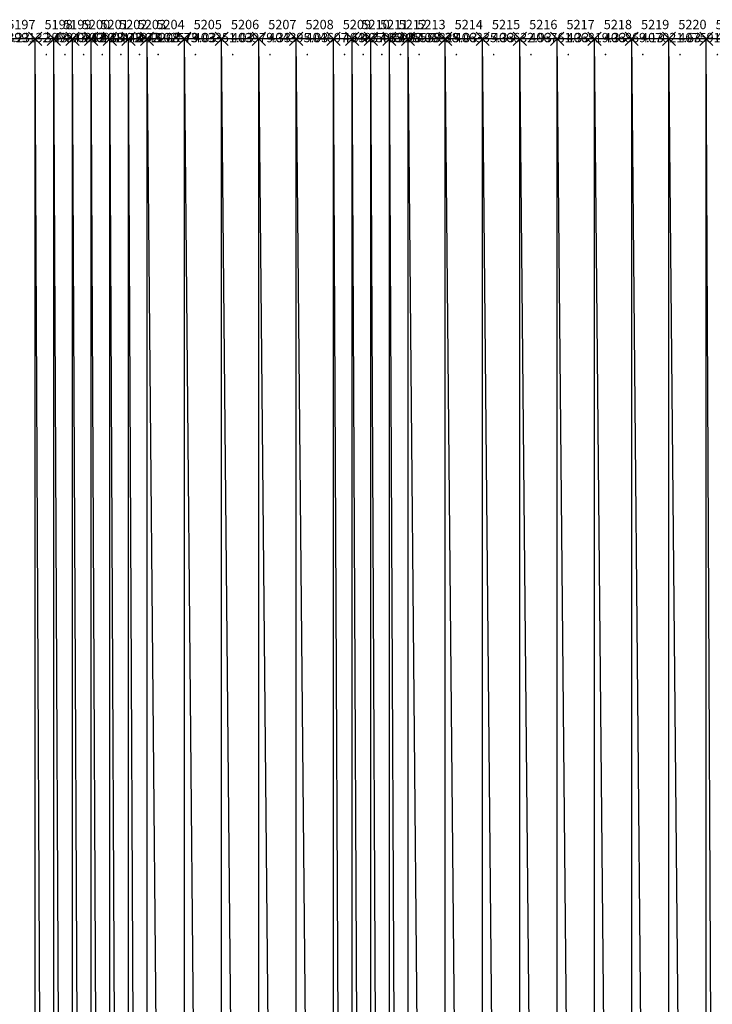
# Model space of a CAD drawing. Units: metres. Extents: x 84396 to 1184053, y 0 to 221886.
# Drawn here: x 98732 to 99103, y 1618 to 2146 of the extents above; entities that cross this region are included whole.
import ezdxf

# ---------------------------------------------------------------- set-up
doc = ezdxf.new("R2010")
doc.units = ezdxf.units.M
doc.header["$LTSCALE"] = 1905
doc.header["$MEASUREMENT"] = 0
for name, color, linetype in [('AeccObjExplode_Layout1_Vport_6115', 7, 'Continuous'), ('AeccObjExplode_Model', 7, 'Continuous'), ('SRF-VIEW', 7, 'Continuous')]:
    doc.layers.add(name, color=color, linetype=linetype)

# ---------------------------------------------------------------- blocks, each defined once
blk = doc.blocks.new('*U5199')
at = {"linetype": 'Continuous'}
for p, q in [((3.535, 3.535), (-3.535, -3.535)), ((3.535, -3.535), (-3.535, 3.535))]:
    blk.add_line(p, q, dxfattribs=at)
at = {"color": 2, "insert": (5, 7), "char_height": 5, "attachment_point": 4}
blk.add_mtext('5196', dxfattribs=at)
at = {"color": 1, "insert": (5, 0), "char_height": 5, "attachment_point": 4}
blk.add_mtext('398638.23', dxfattribs=at)
at = {"color": 3, "insert": (5, -7), "char_height": 5, "attachment_point": 4}
blk.add_mtext('.', dxfattribs=at)
blk = doc.blocks.new('*U5200')
at = {"linetype": 'Continuous'}
for p, q in [((3.535, 3.535), (-3.535, -3.535)), ((3.535, -3.535), (-3.535, 3.535))]:
    blk.add_line(p, q, dxfattribs=at)
at = {"color": 2, "insert": (5, 7), "char_height": 5, "attachment_point": 4}
blk.add_mtext('5197', dxfattribs=at)
at = {"color": 1, "insert": (5, 0), "char_height": 5, "attachment_point": 4}
blk.add_mtext('399132.48', dxfattribs=at)
at = {"color": 3, "insert": (5, -7), "char_height": 5, "attachment_point": 4}
blk.add_mtext('.', dxfattribs=at)
blk = doc.blocks.new('*U5201')
at = {"linetype": 'Continuous'}
for p, q in [((3.535, 3.535), (-3.535, -3.535)), ((3.535, -3.535), (-3.535, 3.535))]:
    blk.add_line(p, q, dxfattribs=at)
at = {"color": 2, "insert": (5, 7), "char_height": 5, "attachment_point": 4}
blk.add_mtext('5198', dxfattribs=at)
at = {"color": 1, "insert": (5, 0), "char_height": 5, "attachment_point": 4}
blk.add_mtext('399843.43', dxfattribs=at)
at = {"color": 3, "insert": (5, -7), "char_height": 5, "attachment_point": 4}
blk.add_mtext('.', dxfattribs=at)
blk = doc.blocks.new('*U5202')
at = {"linetype": 'Continuous'}
for p, q in [((3.535, 3.535), (-3.535, -3.535)), ((3.535, -3.535), (-3.535, 3.535))]:
    blk.add_line(p, q, dxfattribs=at)
at = {"color": 2, "insert": (5, 7), "char_height": 5, "attachment_point": 4}
blk.add_mtext('5199', dxfattribs=at)
at = {"color": 1, "insert": (5, 0), "char_height": 5, "attachment_point": 4}
blk.add_mtext('400362.48', dxfattribs=at)
at = {"color": 3, "insert": (5, -7), "char_height": 5, "attachment_point": 4}
blk.add_mtext('.', dxfattribs=at)
blk = doc.blocks.new('*U5203')
at = {"linetype": 'Continuous'}
for p, q in [((3.535, 3.535), (-3.535, -3.535)), ((3.535, -3.535), (-3.535, 3.535))]:
    blk.add_line(p, q, dxfattribs=at)
at = {"color": 2, "insert": (5, 7), "char_height": 5, "attachment_point": 4}
blk.add_mtext('5200', dxfattribs=at)
at = {"color": 1, "insert": (5, 0), "char_height": 5, "attachment_point": 4}
blk.add_mtext('400933.73', dxfattribs=at)
at = {"color": 3, "insert": (5, -7), "char_height": 5, "attachment_point": 4}
blk.add_mtext('.', dxfattribs=at)
blk = doc.blocks.new('*U5204')
at = {"linetype": 'Continuous'}
for p, q in [((3.535, 3.535), (-3.535, -3.535)), ((3.535, -3.535), (-3.535, 3.535))]:
    blk.add_line(p, q, dxfattribs=at)
at = {"color": 2, "insert": (5, 7), "char_height": 5, "attachment_point": 4}
blk.add_mtext('5201', dxfattribs=at)
at = {"color": 1, "insert": (5, 0), "char_height": 5, "attachment_point": 4}
blk.add_mtext('401442.73', dxfattribs=at)
at = {"color": 3, "insert": (5, -7), "char_height": 5, "attachment_point": 4}
blk.add_mtext('.', dxfattribs=at)
blk = doc.blocks.new('*U5205')
at = {"linetype": 'Continuous'}
for p, q in [((3.535, 3.535), (-3.535, -3.535)), ((3.535, -3.535), (-3.535, 3.535))]:
    blk.add_line(p, q, dxfattribs=at)
at = {"color": 2, "insert": (5, 7), "char_height": 5, "attachment_point": 4}
blk.add_mtext('5202', dxfattribs=at)
at = {"color": 1, "insert": (5, 0), "char_height": 5, "attachment_point": 4}
blk.add_mtext('401845.78', dxfattribs=at)
at = {"color": 3, "insert": (5, -7), "char_height": 5, "attachment_point": 4}
blk.add_mtext('.', dxfattribs=at)
blk = doc.blocks.new('*U5206')
at = {"linetype": 'Continuous'}
for p, q in [((3.535, 3.535), (-3.535, -3.535)), ((3.535, -3.535), (-3.535, 3.535))]:
    blk.add_line(p, q, dxfattribs=at)
at = {"color": 2, "insert": (5, 7), "char_height": 5, "attachment_point": 4}
blk.add_mtext('5203', dxfattribs=at)
at = {"color": 1, "insert": (5, 0), "char_height": 5, "attachment_point": 4}
blk.add_mtext('402203.73', dxfattribs=at)
at = {"color": 3, "insert": (5, -7), "char_height": 5, "attachment_point": 4}
blk.add_mtext('.', dxfattribs=at)
blk = doc.blocks.new('*U5207')
at = {"linetype": 'Continuous'}
for p, q in [((3.535, 3.535), (-3.535, -3.535)), ((3.535, -3.535), (-3.535, 3.535))]:
    blk.add_line(p, q, dxfattribs=at)
at = {"color": 2, "insert": (5, 7), "char_height": 5, "attachment_point": 4}
blk.add_mtext('5204', dxfattribs=at)
at = {"color": 1, "insert": (5, 0), "char_height": 5, "attachment_point": 4}
blk.add_mtext('402579.03', dxfattribs=at)
at = {"color": 3, "insert": (5, -7), "char_height": 5, "attachment_point": 4}
blk.add_mtext('.', dxfattribs=at)
blk = doc.blocks.new('*U5208')
at = {"linetype": 'Continuous'}
for p, q in [((3.535, 3.535), (-3.535, -3.535)), ((3.535, -3.535), (-3.535, 3.535))]:
    blk.add_line(p, q, dxfattribs=at)
at = {"color": 2, "insert": (5, 7), "char_height": 5, "attachment_point": 4}
blk.add_mtext('5205', dxfattribs=at)
at = {"color": 1, "insert": (5, 0), "char_height": 5, "attachment_point": 4}
blk.add_mtext('403351.03', dxfattribs=at)
at = {"color": 3, "insert": (5, -7), "char_height": 5, "attachment_point": 4}
blk.add_mtext('.', dxfattribs=at)
blk = doc.blocks.new('*U5209')
at = {"linetype": 'Continuous'}
for p, q in [((3.535, 3.535), (-3.535, -3.535)), ((3.535, -3.535), (-3.535, 3.535))]:
    blk.add_line(p, q, dxfattribs=at)
at = {"color": 2, "insert": (5, 7), "char_height": 5, "attachment_point": 4}
blk.add_mtext('5206', dxfattribs=at)
at = {"color": 1, "insert": (5, 0), "char_height": 5, "attachment_point": 4}
blk.add_mtext('403979.33', dxfattribs=at)
at = {"color": 3, "insert": (5, -7), "char_height": 5, "attachment_point": 4}
blk.add_mtext('.', dxfattribs=at)
blk = doc.blocks.new('*U5210')
at = {"linetype": 'Continuous'}
for p, q in [((3.535, 3.535), (-3.535, -3.535)), ((3.535, -3.535), (-3.535, 3.535))]:
    blk.add_line(p, q, dxfattribs=at)
at = {"color": 2, "insert": (5, 7), "char_height": 5, "attachment_point": 4}
blk.add_mtext('5207', dxfattribs=at)
at = {"color": 1, "insert": (5, 0), "char_height": 5, "attachment_point": 4}
blk.add_mtext('404395.03', dxfattribs=at)
at = {"color": 3, "insert": (5, -7), "char_height": 5, "attachment_point": 4}
blk.add_mtext('.', dxfattribs=at)
blk = doc.blocks.new('*U5211')
at = {"linetype": 'Continuous'}
for p, q in [((3.535, 3.535), (-3.535, -3.535)), ((3.535, -3.535), (-3.535, 3.535))]:
    blk.add_line(p, q, dxfattribs=at)
at = {"color": 2, "insert": (5, 7), "char_height": 5, "attachment_point": 4}
blk.add_mtext('5208', dxfattribs=at)
at = {"color": 1, "insert": (5, 0), "char_height": 5, "attachment_point": 4}
blk.add_mtext('404607.63', dxfattribs=at)
at = {"color": 3, "insert": (5, -7), "char_height": 5, "attachment_point": 4}
blk.add_mtext('.', dxfattribs=at)
blk = doc.blocks.new('*U5212')
at = {"linetype": 'Continuous'}
for p, q in [((3.535, 3.535), (-3.535, -3.535)), ((3.535, -3.535), (-3.535, 3.535))]:
    blk.add_line(p, q, dxfattribs=at)
at = {"color": 2, "insert": (5, 7), "char_height": 5, "attachment_point": 4}
blk.add_mtext('5209', dxfattribs=at)
at = {"color": 1, "insert": (5, 0), "char_height": 5, "attachment_point": 4}
blk.add_mtext('404837.63', dxfattribs=at)
at = {"color": 3, "insert": (5, -7), "char_height": 5, "attachment_point": 4}
blk.add_mtext('.', dxfattribs=at)
blk = doc.blocks.new('*U5213')
at = {"linetype": 'Continuous'}
for p, q in [((3.535, 3.535), (-3.535, -3.535)), ((3.535, -3.535), (-3.535, 3.535))]:
    blk.add_line(p, q, dxfattribs=at)
at = {"color": 2, "insert": (5, 7), "char_height": 5, "attachment_point": 4}
blk.add_mtext('5210', dxfattribs=at)
at = {"color": 1, "insert": (5, 0), "char_height": 5, "attachment_point": 4}
blk.add_mtext('405039.28', dxfattribs=at)
at = {"color": 3, "insert": (5, -7), "char_height": 5, "attachment_point": 4}
blk.add_mtext('.', dxfattribs=at)
blk = doc.blocks.new('*U5214')
at = {"linetype": 'Continuous'}
for p, q in [((3.535, 3.535), (-3.535, -3.535)), ((3.535, -3.535), (-3.535, 3.535))]:
    blk.add_line(p, q, dxfattribs=at)
at = {"color": 2, "insert": (5, 7), "char_height": 5, "attachment_point": 4}
blk.add_mtext('5211', dxfattribs=at)
at = {"color": 1, "insert": (5, 0), "char_height": 5, "attachment_point": 4}
blk.add_mtext('405297.78', dxfattribs=at)
at = {"color": 3, "insert": (5, -7), "char_height": 5, "attachment_point": 4}
blk.add_mtext('.', dxfattribs=at)
blk = doc.blocks.new('*U5215')
at = {"linetype": 'Continuous'}
for p, q in [((3.535, 3.535), (-3.535, -3.535)), ((3.535, -3.535), (-3.535, 3.535))]:
    blk.add_line(p, q, dxfattribs=at)
at = {"color": 2, "insert": (5, 7), "char_height": 5, "attachment_point": 4}
blk.add_mtext('5212', dxfattribs=at)
at = {"color": 1, "insert": (5, 0), "char_height": 5, "attachment_point": 4}
blk.add_mtext('405559.38', dxfattribs=at)
at = {"color": 3, "insert": (5, -7), "char_height": 5, "attachment_point": 4}
blk.add_mtext('.', dxfattribs=at)
blk = doc.blocks.new('*U5216')
at = {"linetype": 'Continuous'}
for p, q in [((3.535, 3.535), (-3.535, -3.535)), ((3.535, -3.535), (-3.535, 3.535))]:
    blk.add_line(p, q, dxfattribs=at)
at = {"color": 2, "insert": (5, 7), "char_height": 5, "attachment_point": 4}
blk.add_mtext('5213', dxfattribs=at)
at = {"color": 1, "insert": (5, 0), "char_height": 5, "attachment_point": 4}
blk.add_mtext('405825.03', dxfattribs=at)
at = {"color": 3, "insert": (5, -7), "char_height": 5, "attachment_point": 4}
blk.add_mtext('.', dxfattribs=at)
blk = doc.blocks.new('*U5217')
at = {"linetype": 'Continuous'}
for p, q in [((3.535, 3.535), (-3.535, -3.535)), ((3.535, -3.535), (-3.535, 3.535))]:
    blk.add_line(p, q, dxfattribs=at)
at = {"color": 2, "insert": (5, 7), "char_height": 5, "attachment_point": 4}
blk.add_mtext('5214', dxfattribs=at)
at = {"color": 1, "insert": (5, 0), "char_height": 5, "attachment_point": 4}
blk.add_mtext('406335.33', dxfattribs=at)
at = {"color": 3, "insert": (5, -7), "char_height": 5, "attachment_point": 4}
blk.add_mtext('.', dxfattribs=at)
blk = doc.blocks.new('*U5218')
at = {"linetype": 'Continuous'}
for p, q in [((3.535, 3.535), (-3.535, -3.535)), ((3.535, -3.535), (-3.535, 3.535))]:
    blk.add_line(p, q, dxfattribs=at)
at = {"color": 2, "insert": (5, 7), "char_height": 5, "attachment_point": 4}
blk.add_mtext('5215', dxfattribs=at)
at = {"color": 1, "insert": (5, 0), "char_height": 5, "attachment_point": 4}
blk.add_mtext('406632.93', dxfattribs=at)
at = {"color": 3, "insert": (5, -7), "char_height": 5, "attachment_point": 4}
blk.add_mtext('.', dxfattribs=at)
blk = doc.blocks.new('*U5219')
at = {"linetype": 'Continuous'}
for p, q in [((3.535, 3.535), (-3.535, -3.535)), ((3.535, -3.535), (-3.535, 3.535))]:
    blk.add_line(p, q, dxfattribs=at)
at = {"color": 2, "insert": (5, 7), "char_height": 5, "attachment_point": 4}
blk.add_mtext('5216', dxfattribs=at)
at = {"color": 1, "insert": (5, 0), "char_height": 5, "attachment_point": 4}
blk.add_mtext('406761.33', dxfattribs=at)
at = {"color": 3, "insert": (5, -7), "char_height": 5, "attachment_point": 4}
blk.add_mtext('.', dxfattribs=at)
blk = doc.blocks.new('*U5220')
at = {"linetype": 'Continuous'}
for p, q in [((3.535, 3.535), (-3.535, -3.535)), ((3.535, -3.535), (-3.535, 3.535))]:
    blk.add_line(p, q, dxfattribs=at)
at = {"color": 2, "insert": (5, 7), "char_height": 5, "attachment_point": 4}
blk.add_mtext('5217', dxfattribs=at)
at = {"color": 1, "insert": (5, 0), "char_height": 5, "attachment_point": 4}
blk.add_mtext('406819.33', dxfattribs=at)
at = {"color": 3, "insert": (5, -7), "char_height": 5, "attachment_point": 4}
blk.add_mtext('.', dxfattribs=at)
blk = doc.blocks.new('*U5221')
at = {"linetype": 'Continuous'}
for p, q in [((3.535, 3.535), (-3.535, -3.535)), ((3.535, -3.535), (-3.535, 3.535))]:
    blk.add_line(p, q, dxfattribs=at)
at = {"color": 2, "insert": (5, 7), "char_height": 5, "attachment_point": 4}
blk.add_mtext('5218', dxfattribs=at)
at = {"color": 1, "insert": (5, 0), "char_height": 5, "attachment_point": 4}
blk.add_mtext('406869.13', dxfattribs=at)
at = {"color": 3, "insert": (5, -7), "char_height": 5, "attachment_point": 4}
blk.add_mtext('.', dxfattribs=at)
blk = doc.blocks.new('*U5222')
at = {"linetype": 'Continuous'}
for p, q in [((3.535, 3.535), (-3.535, -3.535)), ((3.535, -3.535), (-3.535, 3.535))]:
    blk.add_line(p, q, dxfattribs=at)
at = {"color": 2, "insert": (5, 7), "char_height": 5, "attachment_point": 4}
blk.add_mtext('5219', dxfattribs=at)
at = {"color": 1, "insert": (5, 0), "char_height": 5, "attachment_point": 4}
blk.add_mtext('407021.63', dxfattribs=at)
at = {"color": 3, "insert": (5, -7), "char_height": 5, "attachment_point": 4}
blk.add_mtext('.', dxfattribs=at)
blk = doc.blocks.new('*U5223')
at = {"linetype": 'Continuous'}
for p, q in [((3.535, 3.535), (-3.535, -3.535)), ((3.535, -3.535), (-3.535, 3.535))]:
    blk.add_line(p, q, dxfattribs=at)
at = {"color": 2, "insert": (5, 7), "char_height": 5, "attachment_point": 4}
blk.add_mtext('5220', dxfattribs=at)
at = {"color": 1, "insert": (5, 0), "char_height": 5, "attachment_point": 4}
blk.add_mtext('407591.73', dxfattribs=at)
at = {"color": 3, "insert": (5, -7), "char_height": 5, "attachment_point": 4}
blk.add_mtext('.', dxfattribs=at)
blk = doc.blocks.new('*U5224')
at = {"linetype": 'Continuous'}
for p, q in [((3.535, 3.535), (-3.535, -3.535)), ((3.535, -3.535), (-3.535, 3.535))]:
    blk.add_line(p, q, dxfattribs=at)
at = {"color": 2, "insert": (5, 7), "char_height": 5, "attachment_point": 4}
blk.add_mtext('5221', dxfattribs=at)
at = {"color": 1, "insert": (5, 0), "char_height": 5, "attachment_point": 4}
blk.add_mtext('408453.83', dxfattribs=at)
at = {"color": 3, "insert": (5, -7), "char_height": 5, "attachment_point": 4}
blk.add_mtext('.', dxfattribs=at)
blk = doc.blocks.new('AeccObjExplode_Layout1_Vport_6115')
for name, p in [('*U5199', (98700, 2135.94)), ('*U5200', (98720, 2135.94)), ('*U5201', (98740, 2135.94)), ('*U5202', (98750, 2135.94)), ('*U5203', (98760, 2135.94)), ('*U5204', (98770, 2135.94)), ('*U5205', (98780, 2135.94)), ('*U5206', (98790, 2135.94)), ('*U5207', (98800, 2135.94)), ('*U5208', (98820, 2135.94)), ('*U5209', (98840, 2135.94)), ('*U5210', (98860, 2135.94)), ('*U5211', (98880, 2135.94)), ('*U5212', (98900, 2135.94)), ('*U5213', (98910, 2135.94)), ('*U5214', (98920, 2135.94)), ('*U5215', (98930, 2135.94)), ('*U5216', (98940, 2135.94)), ('*U5217', (98960, 2135.94)), ('*U5218', (98980, 2135.94)), ('*U5219', (99000, 2135.94)), ('*U5220', (99020, 2135.94)), ('*U5221', (99040, 2135.94)), ('*U5222', (99060, 2135.94)), ('*U5223', (99080, 2135.94)), ('*U5224', (99100, 2135.94))]:
    blk.add_blockref(name, p)
blk = doc.blocks.new('*U13393')
at = {"linetype": 'Continuous'}
for p, q in [((3.535, 3.535), (-3.535, -3.535)), ((3.535, -3.535), (-3.535, 3.535))]:
    blk.add_line(p, q, dxfattribs=at)
at = {"color": 2, "insert": (5, 7), "char_height": 5, "attachment_point": 4}
blk.add_mtext('5196', dxfattribs=at)
at = {"color": 1, "insert": (5, 0), "char_height": 5, "attachment_point": 4}
blk.add_mtext('398638.23', dxfattribs=at)
at = {"color": 3, "insert": (5, -7), "char_height": 5, "attachment_point": 4}
blk.add_mtext('.', dxfattribs=at)
blk = doc.blocks.new('*U13394')
at = {"linetype": 'Continuous'}
for p, q in [((3.535, 3.535), (-3.535, -3.535)), ((3.535, -3.535), (-3.535, 3.535))]:
    blk.add_line(p, q, dxfattribs=at)
at = {"color": 2, "insert": (5, 7), "char_height": 5, "attachment_point": 4}
blk.add_mtext('5197', dxfattribs=at)
at = {"color": 1, "insert": (5, 0), "char_height": 5, "attachment_point": 4}
blk.add_mtext('399132.48', dxfattribs=at)
at = {"color": 3, "insert": (5, -7), "char_height": 5, "attachment_point": 4}
blk.add_mtext('.', dxfattribs=at)
blk = doc.blocks.new('*U13395')
at = {"linetype": 'Continuous'}
for p, q in [((3.535, 3.535), (-3.535, -3.535)), ((3.535, -3.535), (-3.535, 3.535))]:
    blk.add_line(p, q, dxfattribs=at)
at = {"color": 2, "insert": (5, 7), "char_height": 5, "attachment_point": 4}
blk.add_mtext('5198', dxfattribs=at)
at = {"color": 1, "insert": (5, 0), "char_height": 5, "attachment_point": 4}
blk.add_mtext('399843.43', dxfattribs=at)
at = {"color": 3, "insert": (5, -7), "char_height": 5, "attachment_point": 4}
blk.add_mtext('.', dxfattribs=at)
blk = doc.blocks.new('*U13396')
at = {"linetype": 'Continuous'}
for p, q in [((3.535, 3.535), (-3.535, -3.535)), ((3.535, -3.535), (-3.535, 3.535))]:
    blk.add_line(p, q, dxfattribs=at)
at = {"color": 2, "insert": (5, 7), "char_height": 5, "attachment_point": 4}
blk.add_mtext('5199', dxfattribs=at)
at = {"color": 1, "insert": (5, 0), "char_height": 5, "attachment_point": 4}
blk.add_mtext('400362.48', dxfattribs=at)
at = {"color": 3, "insert": (5, -7), "char_height": 5, "attachment_point": 4}
blk.add_mtext('.', dxfattribs=at)
blk = doc.blocks.new('*U13397')
at = {"linetype": 'Continuous'}
for p, q in [((3.535, 3.535), (-3.535, -3.535)), ((3.535, -3.535), (-3.535, 3.535))]:
    blk.add_line(p, q, dxfattribs=at)
at = {"color": 2, "insert": (5, 7), "char_height": 5, "attachment_point": 4}
blk.add_mtext('5200', dxfattribs=at)
at = {"color": 1, "insert": (5, 0), "char_height": 5, "attachment_point": 4}
blk.add_mtext('400933.73', dxfattribs=at)
at = {"color": 3, "insert": (5, -7), "char_height": 5, "attachment_point": 4}
blk.add_mtext('.', dxfattribs=at)
blk = doc.blocks.new('*U13398')
at = {"linetype": 'Continuous'}
for p, q in [((3.535, 3.535), (-3.535, -3.535)), ((3.535, -3.535), (-3.535, 3.535))]:
    blk.add_line(p, q, dxfattribs=at)
at = {"color": 2, "insert": (5, 7), "char_height": 5, "attachment_point": 4}
blk.add_mtext('5201', dxfattribs=at)
at = {"color": 1, "insert": (5, 0), "char_height": 5, "attachment_point": 4}
blk.add_mtext('401442.73', dxfattribs=at)
at = {"color": 3, "insert": (5, -7), "char_height": 5, "attachment_point": 4}
blk.add_mtext('.', dxfattribs=at)
blk = doc.blocks.new('*U13399')
at = {"linetype": 'Continuous'}
for p, q in [((3.535, 3.535), (-3.535, -3.535)), ((3.535, -3.535), (-3.535, 3.535))]:
    blk.add_line(p, q, dxfattribs=at)
at = {"color": 2, "insert": (5, 7), "char_height": 5, "attachment_point": 4}
blk.add_mtext('5202', dxfattribs=at)
at = {"color": 1, "insert": (5, 0), "char_height": 5, "attachment_point": 4}
blk.add_mtext('401845.78', dxfattribs=at)
at = {"color": 3, "insert": (5, -7), "char_height": 5, "attachment_point": 4}
blk.add_mtext('.', dxfattribs=at)
blk = doc.blocks.new('*U13400')
at = {"linetype": 'Continuous'}
for p, q in [((3.535, 3.535), (-3.535, -3.535)), ((3.535, -3.535), (-3.535, 3.535))]:
    blk.add_line(p, q, dxfattribs=at)
at = {"color": 2, "insert": (5, 7), "char_height": 5, "attachment_point": 4}
blk.add_mtext('5203', dxfattribs=at)
at = {"color": 1, "insert": (5, 0), "char_height": 5, "attachment_point": 4}
blk.add_mtext('402203.73', dxfattribs=at)
at = {"color": 3, "insert": (5, -7), "char_height": 5, "attachment_point": 4}
blk.add_mtext('.', dxfattribs=at)
blk = doc.blocks.new('*U13401')
at = {"linetype": 'Continuous'}
for p, q in [((3.535, 3.535), (-3.535, -3.535)), ((3.535, -3.535), (-3.535, 3.535))]:
    blk.add_line(p, q, dxfattribs=at)
at = {"color": 2, "insert": (5, 7), "char_height": 5, "attachment_point": 4}
blk.add_mtext('5204', dxfattribs=at)
at = {"color": 1, "insert": (5, 0), "char_height": 5, "attachment_point": 4}
blk.add_mtext('402579.03', dxfattribs=at)
at = {"color": 3, "insert": (5, -7), "char_height": 5, "attachment_point": 4}
blk.add_mtext('.', dxfattribs=at)
blk = doc.blocks.new('*U13402')
at = {"linetype": 'Continuous'}
for p, q in [((3.535, 3.535), (-3.535, -3.535)), ((3.535, -3.535), (-3.535, 3.535))]:
    blk.add_line(p, q, dxfattribs=at)
at = {"color": 2, "insert": (5, 7), "char_height": 5, "attachment_point": 4}
blk.add_mtext('5205', dxfattribs=at)
at = {"color": 1, "insert": (5, 0), "char_height": 5, "attachment_point": 4}
blk.add_mtext('403351.03', dxfattribs=at)
at = {"color": 3, "insert": (5, -7), "char_height": 5, "attachment_point": 4}
blk.add_mtext('.', dxfattribs=at)
blk = doc.blocks.new('*U13403')
at = {"linetype": 'Continuous'}
for p, q in [((3.535, 3.535), (-3.535, -3.535)), ((3.535, -3.535), (-3.535, 3.535))]:
    blk.add_line(p, q, dxfattribs=at)
at = {"color": 2, "insert": (5, 7), "char_height": 5, "attachment_point": 4}
blk.add_mtext('5206', dxfattribs=at)
at = {"color": 1, "insert": (5, 0), "char_height": 5, "attachment_point": 4}
blk.add_mtext('403979.33', dxfattribs=at)
at = {"color": 3, "insert": (5, -7), "char_height": 5, "attachment_point": 4}
blk.add_mtext('.', dxfattribs=at)
blk = doc.blocks.new('*U13404')
at = {"linetype": 'Continuous'}
for p, q in [((3.535, 3.535), (-3.535, -3.535)), ((3.535, -3.535), (-3.535, 3.535))]:
    blk.add_line(p, q, dxfattribs=at)
at = {"color": 2, "insert": (5, 7), "char_height": 5, "attachment_point": 4}
blk.add_mtext('5207', dxfattribs=at)
at = {"color": 1, "insert": (5, 0), "char_height": 5, "attachment_point": 4}
blk.add_mtext('404395.03', dxfattribs=at)
at = {"color": 3, "insert": (5, -7), "char_height": 5, "attachment_point": 4}
blk.add_mtext('.', dxfattribs=at)
blk = doc.blocks.new('*U13405')
at = {"linetype": 'Continuous'}
for p, q in [((3.535, 3.535), (-3.535, -3.535)), ((3.535, -3.535), (-3.535, 3.535))]:
    blk.add_line(p, q, dxfattribs=at)
at = {"color": 2, "insert": (5, 7), "char_height": 5, "attachment_point": 4}
blk.add_mtext('5208', dxfattribs=at)
at = {"color": 1, "insert": (5, 0), "char_height": 5, "attachment_point": 4}
blk.add_mtext('404607.63', dxfattribs=at)
at = {"color": 3, "insert": (5, -7), "char_height": 5, "attachment_point": 4}
blk.add_mtext('.', dxfattribs=at)
blk = doc.blocks.new('*U13406')
at = {"linetype": 'Continuous'}
for p, q in [((3.535, 3.535), (-3.535, -3.535)), ((3.535, -3.535), (-3.535, 3.535))]:
    blk.add_line(p, q, dxfattribs=at)
at = {"color": 2, "insert": (5, 7), "char_height": 5, "attachment_point": 4}
blk.add_mtext('5209', dxfattribs=at)
at = {"color": 1, "insert": (5, 0), "char_height": 5, "attachment_point": 4}
blk.add_mtext('404837.63', dxfattribs=at)
at = {"color": 3, "insert": (5, -7), "char_height": 5, "attachment_point": 4}
blk.add_mtext('.', dxfattribs=at)
blk = doc.blocks.new('*U13407')
at = {"linetype": 'Continuous'}
for p, q in [((3.535, 3.535), (-3.535, -3.535)), ((3.535, -3.535), (-3.535, 3.535))]:
    blk.add_line(p, q, dxfattribs=at)
at = {"color": 2, "insert": (5, 7), "char_height": 5, "attachment_point": 4}
blk.add_mtext('5210', dxfattribs=at)
at = {"color": 1, "insert": (5, 0), "char_height": 5, "attachment_point": 4}
blk.add_mtext('405039.28', dxfattribs=at)
at = {"color": 3, "insert": (5, -7), "char_height": 5, "attachment_point": 4}
blk.add_mtext('.', dxfattribs=at)
blk = doc.blocks.new('*U13408')
at = {"linetype": 'Continuous'}
for p, q in [((3.535, 3.535), (-3.535, -3.535)), ((3.535, -3.535), (-3.535, 3.535))]:
    blk.add_line(p, q, dxfattribs=at)
at = {"color": 2, "insert": (5, 7), "char_height": 5, "attachment_point": 4}
blk.add_mtext('5211', dxfattribs=at)
at = {"color": 1, "insert": (5, 0), "char_height": 5, "attachment_point": 4}
blk.add_mtext('405297.78', dxfattribs=at)
at = {"color": 3, "insert": (5, -7), "char_height": 5, "attachment_point": 4}
blk.add_mtext('.', dxfattribs=at)
blk = doc.blocks.new('*U13409')
at = {"linetype": 'Continuous'}
for p, q in [((3.535, 3.535), (-3.535, -3.535)), ((3.535, -3.535), (-3.535, 3.535))]:
    blk.add_line(p, q, dxfattribs=at)
at = {"color": 2, "insert": (5, 7), "char_height": 5, "attachment_point": 4}
blk.add_mtext('5212', dxfattribs=at)
at = {"color": 1, "insert": (5, 0), "char_height": 5, "attachment_point": 4}
blk.add_mtext('405559.38', dxfattribs=at)
at = {"color": 3, "insert": (5, -7), "char_height": 5, "attachment_point": 4}
blk.add_mtext('.', dxfattribs=at)
blk = doc.blocks.new('*U13410')
at = {"linetype": 'Continuous'}
for p, q in [((3.535, 3.535), (-3.535, -3.535)), ((3.535, -3.535), (-3.535, 3.535))]:
    blk.add_line(p, q, dxfattribs=at)
at = {"color": 2, "insert": (5, 7), "char_height": 5, "attachment_point": 4}
blk.add_mtext('5213', dxfattribs=at)
at = {"color": 1, "insert": (5, 0), "char_height": 5, "attachment_point": 4}
blk.add_mtext('405825.03', dxfattribs=at)
at = {"color": 3, "insert": (5, -7), "char_height": 5, "attachment_point": 4}
blk.add_mtext('.', dxfattribs=at)
blk = doc.blocks.new('*U13411')
at = {"linetype": 'Continuous'}
for p, q in [((3.535, 3.535), (-3.535, -3.535)), ((3.535, -3.535), (-3.535, 3.535))]:
    blk.add_line(p, q, dxfattribs=at)
at = {"color": 2, "insert": (5, 7), "char_height": 5, "attachment_point": 4}
blk.add_mtext('5214', dxfattribs=at)
at = {"color": 1, "insert": (5, 0), "char_height": 5, "attachment_point": 4}
blk.add_mtext('406335.33', dxfattribs=at)
at = {"color": 3, "insert": (5, -7), "char_height": 5, "attachment_point": 4}
blk.add_mtext('.', dxfattribs=at)
blk = doc.blocks.new('*U13412')
at = {"linetype": 'Continuous'}
for p, q in [((3.535, 3.535), (-3.535, -3.535)), ((3.535, -3.535), (-3.535, 3.535))]:
    blk.add_line(p, q, dxfattribs=at)
at = {"color": 2, "insert": (5, 7), "char_height": 5, "attachment_point": 4}
blk.add_mtext('5215', dxfattribs=at)
at = {"color": 1, "insert": (5, 0), "char_height": 5, "attachment_point": 4}
blk.add_mtext('406632.93', dxfattribs=at)
at = {"color": 3, "insert": (5, -7), "char_height": 5, "attachment_point": 4}
blk.add_mtext('.', dxfattribs=at)
blk = doc.blocks.new('*U13413')
at = {"linetype": 'Continuous'}
for p, q in [((3.535, 3.535), (-3.535, -3.535)), ((3.535, -3.535), (-3.535, 3.535))]:
    blk.add_line(p, q, dxfattribs=at)
at = {"color": 2, "insert": (5, 7), "char_height": 5, "attachment_point": 4}
blk.add_mtext('5216', dxfattribs=at)
at = {"color": 1, "insert": (5, 0), "char_height": 5, "attachment_point": 4}
blk.add_mtext('406761.33', dxfattribs=at)
at = {"color": 3, "insert": (5, -7), "char_height": 5, "attachment_point": 4}
blk.add_mtext('.', dxfattribs=at)
blk = doc.blocks.new('*U13414')
at = {"linetype": 'Continuous'}
for p, q in [((3.535, 3.535), (-3.535, -3.535)), ((3.535, -3.535), (-3.535, 3.535))]:
    blk.add_line(p, q, dxfattribs=at)
at = {"color": 2, "insert": (5, 7), "char_height": 5, "attachment_point": 4}
blk.add_mtext('5217', dxfattribs=at)
at = {"color": 1, "insert": (5, 0), "char_height": 5, "attachment_point": 4}
blk.add_mtext('406819.33', dxfattribs=at)
at = {"color": 3, "insert": (5, -7), "char_height": 5, "attachment_point": 4}
blk.add_mtext('.', dxfattribs=at)
blk = doc.blocks.new('*U13415')
at = {"linetype": 'Continuous'}
for p, q in [((3.535, 3.535), (-3.535, -3.535)), ((3.535, -3.535), (-3.535, 3.535))]:
    blk.add_line(p, q, dxfattribs=at)
at = {"color": 2, "insert": (5, 7), "char_height": 5, "attachment_point": 4}
blk.add_mtext('5218', dxfattribs=at)
at = {"color": 1, "insert": (5, 0), "char_height": 5, "attachment_point": 4}
blk.add_mtext('406869.13', dxfattribs=at)
at = {"color": 3, "insert": (5, -7), "char_height": 5, "attachment_point": 4}
blk.add_mtext('.', dxfattribs=at)
blk = doc.blocks.new('*U13416')
at = {"linetype": 'Continuous'}
for p, q in [((3.535, 3.535), (-3.535, -3.535)), ((3.535, -3.535), (-3.535, 3.535))]:
    blk.add_line(p, q, dxfattribs=at)
at = {"color": 2, "insert": (5, 7), "char_height": 5, "attachment_point": 4}
blk.add_mtext('5219', dxfattribs=at)
at = {"color": 1, "insert": (5, 0), "char_height": 5, "attachment_point": 4}
blk.add_mtext('407021.63', dxfattribs=at)
at = {"color": 3, "insert": (5, -7), "char_height": 5, "attachment_point": 4}
blk.add_mtext('.', dxfattribs=at)
blk = doc.blocks.new('*U13417')
at = {"linetype": 'Continuous'}
for p, q in [((3.535, 3.535), (-3.535, -3.535)), ((3.535, -3.535), (-3.535, 3.535))]:
    blk.add_line(p, q, dxfattribs=at)
at = {"color": 2, "insert": (5, 7), "char_height": 5, "attachment_point": 4}
blk.add_mtext('5220', dxfattribs=at)
at = {"color": 1, "insert": (5, 0), "char_height": 5, "attachment_point": 4}
blk.add_mtext('407591.73', dxfattribs=at)
at = {"color": 3, "insert": (5, -7), "char_height": 5, "attachment_point": 4}
blk.add_mtext('.', dxfattribs=at)
blk = doc.blocks.new('*U13418')
at = {"linetype": 'Continuous'}
for p, q in [((3.535, 3.535), (-3.535, -3.535)), ((3.535, -3.535), (-3.535, 3.535))]:
    blk.add_line(p, q, dxfattribs=at)
at = {"color": 2, "insert": (5, 7), "char_height": 5, "attachment_point": 4}
blk.add_mtext('5221', dxfattribs=at)
at = {"color": 1, "insert": (5, 0), "char_height": 5, "attachment_point": 4}
blk.add_mtext('408453.83', dxfattribs=at)
at = {"color": 3, "insert": (5, -7), "char_height": 5, "attachment_point": 4}
blk.add_mtext('.', dxfattribs=at)
blk = doc.blocks.new('AeccObjExplode_Model')
for name, p in [('*U13393', (98700, 2135.94)), ('*U13394', (98720, 2135.94)), ('*U13395', (98740, 2135.94)), ('*U13396', (98750, 2135.94)), ('*U13397', (98760, 2135.94)), ('*U13398', (98770, 2135.94)), ('*U13399', (98780, 2135.94)), ('*U13400', (98790, 2135.94)), ('*U13401', (98800, 2135.94)), ('*U13402', (98820, 2135.94)), ('*U13403', (98840, 2135.94)), ('*U13404', (98860, 2135.94)), ('*U13405', (98880, 2135.94)), ('*U13406', (98900, 2135.94)), ('*U13407', (98910, 2135.94)), ('*U13408', (98920, 2135.94)), ('*U13409', (98930, 2135.94)), ('*U13410', (98940, 2135.94)), ('*U13411', (98960, 2135.94)), ('*U13412', (98980, 2135.94)), ('*U13413', (99000, 2135.94)), ('*U13414', (99020, 2135.94)), ('*U13415', (99040, 2135.94)), ('*U13416', (99060, 2135.94)), ('*U13417', (99080, 2135.94)), ('*U13418', (99100, 2135.94))]:
    blk.add_blockref(name, p)

msp = doc.modelspace()

# ---------------------------------------------------------------- linework, layer by layer
at = {"layer": 'SRF-VIEW'}
for p, q in [((98740, 2135.94, 399843.43), (98720, 2135.94, 399132.48)), ((98750, 2135.94, 400362.48), (98740, 2135.94, 399843.43)), ((98740, 0, 399843.43), (98740, 2135.94, 399843.43)), ((98750, 0, 400362.48), (98740, 2135.94, 399843.43)), ((98760, 2135.94, 400933.73), (98750, 2135.94, 400362.48)), ((98750, 0, 400362.48), (98750, 2135.94, 400362.48)), ((98760, 0, 400933.73), (98750, 2135.94, 400362.48)), ((98770, 0, 401442.73), (98760, 2135.94, 400933.73)), ((98770, 2135.94, 401442.73), (98760, 2135.94, 400933.73)), ((98760, 0, 400933.73), (98760, 2135.94, 400933.73)), ((98780, 2135.94, 401845.78), (98770, 2135.94, 401442.73)), ((98770, 0, 401442.73), (98770, 2135.94, 401442.73)), ((98780, 0, 401845.78), (98770, 2135.94, 401442.73)), ((98790, 2135.94, 402203.73), (98780, 2135.94, 401845.78)), ((98780, 0, 401845.78), (98780, 2135.94, 401845.78)), ((98790, 0, 402203.73), (98780, 2135.94, 401845.78)), ((98800, 0, 402579.03), (98790, 2135.94, 402203.73)), ((98800, 2135.94, 402579.03), (98790, 2135.94, 402203.73)), ((98790, 0, 402203.73), (98790, 2135.94, 402203.73)), ((98820, 0, 403351.03), (98800, 2135.94, 402579.03)), ((98820, 2135.94, 403351.03), (98800, 2135.94, 402579.03)), ((98800, 0, 402579.03), (98800, 2135.94, 402579.03)), ((98840, 0, 403979.33), (98820, 2135.94, 403351.03)), ((98840, 2135.94, 403979.33), (98820, 2135.94, 403351.03)), ((98820, 0, 403351.03), (98820, 2135.94, 403351.03)), ((98860, 2135.94, 404395.03), (98840, 2135.94, 403979.33)), ((98840, 0, 403979.33), (98840, 2135.94, 403979.33)), ((98860, 0, 404395.03), (98840, 2135.94, 403979.33)), ((98880, 0, 404607.63), (98860, 2135.94, 404395.03)), ((98880, 2135.94, 404607.63), (98860, 2135.94, 404395.03)), ((98860, 0, 404395.03), (98860, 2135.94, 404395.03)), ((98900, 2135.94, 404837.63), (98880, 2135.94, 404607.63)), ((98880, 0, 404607.63), (98880, 2135.94, 404607.63)), ((98900, 0, 404837.63), (98880, 2135.94, 404607.63)), ((98910, 2135.94, 405039.28), (98900, 2135.94, 404837.63)), ((98900, 0, 404837.63), (98900, 2135.94, 404837.63)), ((98910, 0, 405039.28), (98900, 2135.94, 404837.63)), ((98920, 2135.94, 405297.78), (98910, 2135.94, 405039.28)), ((98910, 0, 405039.28), (98910, 2135.94, 405039.28)), ((98920, 0, 405297.78), (98910, 2135.94, 405039.28)), ((98930, 0, 405559.38), (98920, 2135.94, 405297.78)), ((98930, 2135.94, 405559.38), (98920, 2135.94, 405297.78)), ((98920, 0, 405297.78), (98920, 2135.94, 405297.78)), ((98940, 2135.94, 405825.03), (98930, 2135.94, 405559.38)), ((98930, 0, 405559.38), (98930, 2135.94, 405559.38)), ((98940, 0, 405825.03), (98930, 2135.94, 405559.38)), ((98960, 0, 406335.33), (98940, 2135.94, 405825.03)), ((98960, 2135.94, 406335.33), (98940, 2135.94, 405825.03)), ((98940, 0, 405825.03), (98940, 2135.94, 405825.03)), ((98980, 0, 406632.93), (98960, 2135.94, 406335.33)), ((98980, 2135.94, 406632.93), (98960, 2135.94, 406335.33)), ((98960, 0, 406335.33), (98960, 2135.94, 406335.33)), ((99000, 0, 406761.33), (98980, 2135.94, 406632.93)), ((99000, 2135.94, 406761.33), (98980, 2135.94, 406632.93)), ((98980, 0, 406632.93), (98980, 2135.94, 406632.93)), ((99020, 0, 406819.33), (99000, 2135.94, 406761.33)), ((99020, 2135.94, 406819.33), (99000, 2135.94, 406761.33)), ((99000, 0, 406761.33), (99000, 2135.94, 406761.33)), ((99040, 0, 406869.13), (99020, 2135.94, 406819.33)), ((99040, 2135.94, 406869.13), (99020, 2135.94, 406819.33)), ((99020, 0, 406819.33), (99020, 2135.94, 406819.33)), ((99060, 2135.94, 407021.63), (99040, 2135.94, 406869.13)), ((99040, 0, 406869.13), (99040, 2135.94, 406869.13)), ((99060, 0, 407021.63), (99040, 2135.94, 406869.13)), ((99080, 0, 407591.73), (99060, 2135.94, 407021.63)), ((99080, 2135.94, 407591.73), (99060, 2135.94, 407021.63)), ((99060, 0, 407021.63), (99060, 2135.94, 407021.63)), ((99100, 0, 408453.83), (99080, 2135.94, 407591.73)), ((99100, 2135.94, 408453.83), (99080, 2135.94, 407591.73)), ((99080, 0, 407591.73), (99080, 2135.94, 407591.73)), ((99110, 2135.94, 408790.38), (99100, 2135.94, 408453.83)), ((99100, 0, 408453.83), (99100, 2135.94, 408453.83)), ((99110, 0, 408790.38), (99100, 2135.94, 408453.83))]:
    msp.add_line(p, q, dxfattribs=at)

# ---------------------------------------------------------------- block references
at = {"layer": 'AeccObjExplode_Layout1_Vport_6115'}
msp.add_blockref('AeccObjExplode_Layout1_Vport_6115', (0, 0), dxfattribs=at)
msp.add_blockref('AeccObjExplode_Layout1_Vport_6115', (0, 0), dxfattribs=at)
at = {"layer": 'AeccObjExplode_Model'}
msp.add_blockref('AeccObjExplode_Model', (0, 0), dxfattribs=at)
msp.add_blockref('AeccObjExplode_Model', (0, 0), dxfattribs=at)

doc.saveas('drawing.dxf')
